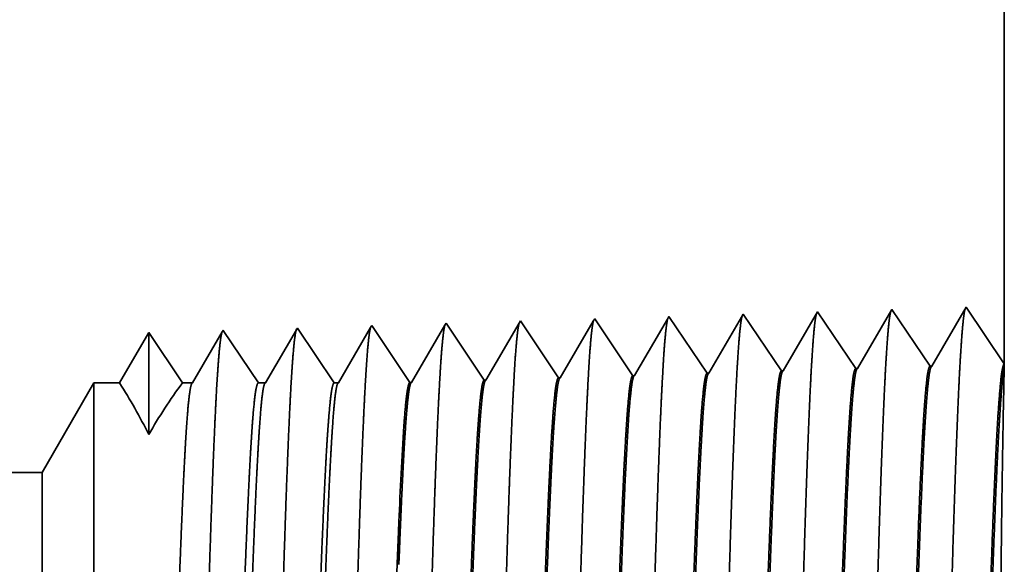
# Model space of a CAD drawing. Extents: x 0 to 10.8, y 0 to 8.2.
# Drawn here: x 5.6 to 5.7, y 1.5 to 1.5 of the extents above; entities that cross this region are included whole.
import ezdxf

# ---------------------------------------------------------------- set-up
doc = ezdxf.new("R2010")
doc.units = 0
doc.header["$MEASUREMENT"] = 0
doc.layers.get('0').update_dxf_attribs({"lineweight": 13})

# ---------------------------------------------------------------- blocks, each defined once
blk = doc.blocks.new('BLOCK27')
at = {"color": 7, "lineweight": 5, "ltscale": 0.03937}
for p, q in [((18, 3.25), (18, 1.294153)), ((17.075385, 1.19), (11.312, 1.19))]:
    blk.add_line(p, q, dxfattribs=at)
at = {"color": 7, "lineweight": 5, "ltscale": 0.001646}
for p, q in [((17.820537, 1.344378), (17.787395, 1.287475)), ((17.857165, 1.289656), (17.820537, 1.344378)), ((17.891965, 1.34661), (17.858824, 1.289708)), ((17.928593, 1.291888), (17.891965, 1.34661)), ((17.963394, 1.348843), (17.930252, 1.29194))]:
    blk.add_line(p, q, dxfattribs=at)
at = {"color": 7, "lineweight": 5, "ltscale": 0.001645}
blk.add_line((18, 1.294153), (17.963394, 1.348843), dxfattribs=at)
at = {"color": 7, "lineweight": 5, "ltscale": 6.1e-05}
blk.add_line((17.534822, 1.33545), (17.533593, 1.33334), dxfattribs=at)
at = {"color": 7, "lineweight": 5, "ltscale": 0.000235}
for p, q in [((17.540055, 1.327632), (17.534822, 1.33545)), ((17.611483, 1.329864), (17.60625, 1.337682)), ((17.682912, 1.332096), (17.67768, 1.339914)), ((17.75434, 1.334329), (17.749108, 1.342146)), ((17.397198, 1.323168), (17.391965, 1.330986)), ((17.468627, 1.3254), (17.463393, 1.333218)), ((17.473859, 1.317582), (17.468627, 1.3254)), ((17.545287, 1.319815), (17.540055, 1.327632)), ((17.616717, 1.322047), (17.611483, 1.329864)), ((17.688144, 1.324279), (17.682912, 1.332096)), ((17.759574, 1.326511), (17.75434, 1.334329)), ((17.764806, 1.318693), (17.759574, 1.326511)), ((17.402431, 1.31535), (17.397198, 1.323168)), ((17.479093, 1.309765), (17.473859, 1.317582)), ((17.550521, 1.311997), (17.545287, 1.319815)), ((17.621949, 1.314229), (17.616717, 1.322047)), ((17.693378, 1.316461), (17.688144, 1.324279)), ((17.698611, 1.308644), (17.693378, 1.316461)), ((17.77004, 1.310876), (17.764806, 1.318693)), ((17.407664, 1.307533), (17.402431, 1.31535)), ((17.412898, 1.299715), (17.407664, 1.307533)), ((17.484325, 1.301947), (17.479093, 1.309765)), ((17.555753, 1.304179), (17.550521, 1.311997)), ((17.627183, 1.306412), (17.621949, 1.314229)), ((17.632415, 1.298594), (17.627183, 1.306412)), ((17.703844, 1.300826), (17.698611, 1.308644)), ((17.775272, 1.303058), (17.77004, 1.310876)), ((17.41813, 1.291898), (17.412898, 1.299715)), ((17.489559, 1.29413), (17.484325, 1.301947)), ((17.560987, 1.296362), (17.555753, 1.304179)), ((17.637649, 1.290776), (17.632415, 1.298594)), ((17.709077, 1.293008), (17.703844, 1.300826)), ((17.780506, 1.295241), (17.775272, 1.303058)), ((17.423364, 1.28408), (17.41813, 1.291898)), ((17.494792, 1.286312), (17.489559, 1.29413)), ((17.56622, 1.288544), (17.560987, 1.296362)), ((17.571453, 1.280727), (17.56622, 1.288544)), ((17.642881, 1.282959), (17.637649, 1.290776)), ((17.714309, 1.285191), (17.709077, 1.293008)), ((17.785738, 1.287424), (17.780506, 1.295241)), ((17.428596, 1.276263), (17.423364, 1.28408)), ((17.500024, 1.278495), (17.494792, 1.286312))]:
    blk.add_line(p, q, dxfattribs=at)
at = {"color": 7, "lineweight": 5, "ltscale": 0.000225}
for p, q in [((17.604886, 1.335338), (17.600346, 1.327544)), ((17.595806, 1.31975), (17.591267, 1.311956)), ((17.591267, 1.311956), (17.586728, 1.304161)), ((17.582187, 1.296367), (17.577648, 1.288573))]:
    blk.add_line(p, q, dxfattribs=at)
at = {"color": 7, "lineweight": 5, "ltscale": 6.8e-05}
blk.add_line((17.60625, 1.337682), (17.604886, 1.335338), dxfattribs=at)
at = {"color": 7, "lineweight": 5, "ltscale": 0.000224}
for p, q in [((17.676144, 1.337278), (17.671629, 1.329526)), ((17.671629, 1.329526), (17.667114, 1.321773)), ((17.667114, 1.321773), (17.662599, 1.314021)), ((17.658082, 1.306268), (17.653567, 1.298516)), ((17.662599, 1.314021), (17.658082, 1.306268)), ((17.653567, 1.298516), (17.649052, 1.290763)), ((17.649052, 1.290763), (17.644537, 1.283011))]:
    blk.add_line(p, q, dxfattribs=at)
at = {"color": 7, "lineweight": 5, "ltscale": 7.6e-05}
blk.add_line((17.67768, 1.339914), (17.676144, 1.337278), dxfattribs=at)
at = {"color": 7, "lineweight": 5, "ltscale": 0.000223}
for p, q in [((17.747355, 1.339136), (17.742871, 1.331437)), ((17.742871, 1.331437), (17.738386, 1.323738)), ((17.733902, 1.316039), (17.729418, 1.30834)), ((17.738386, 1.323738), (17.733902, 1.316039)), ((17.729418, 1.30834), (17.724934, 1.300641)), ((17.724934, 1.300641), (17.72045, 1.292942)), ((17.72045, 1.292942), (17.715966, 1.285243))]:
    blk.add_line(p, q, dxfattribs=at)
at = {"color": 7, "lineweight": 5, "ltscale": 8.7e-05}
blk.add_line((17.749108, 1.342146), (17.747355, 1.339136), dxfattribs=at)
at = {"color": 7, "lineweight": 5, "ltscale": 0.000203}
for p, q in [((17.24823, 1.325015), (17.244146, 1.318003)), ((17.244146, 1.318003), (17.240062, 1.310992)), ((17.240062, 1.310992), (17.235978, 1.303981)), ((17.231895, 1.296969), (17.227811, 1.289958)), ((17.235978, 1.303981), (17.231895, 1.296969)), ((17.227811, 1.289958), (17.223727, 1.282946)), ((17.223727, 1.282946), (17.219643, 1.275935))]:
    blk.add_line(p, q, dxfattribs=at)
at = {"color": 7, "lineweight": 5, "ltscale": 4.4e-05}
blk.add_line((17.249107, 1.326521), (17.24823, 1.325015), dxfattribs=at)
at = {"color": 7, "lineweight": 5, "ltscale": 0.000254}
for p, q in [((17.254752, 1.31809), (17.249107, 1.326521)), ((17.260395, 1.309659), (17.254752, 1.31809)), ((17.26604, 1.301228), (17.260395, 1.309659)), ((17.271683, 1.292797), (17.26604, 1.301228)), ((17.277326, 1.284366), (17.271683, 1.292797)), ((17.282971, 1.275935), (17.277326, 1.284366))]:
    blk.add_line(p, q, dxfattribs=at)
at = {"color": 7, "lineweight": 5, "ltscale": 0.000212}
for p, q in [((17.319591, 1.327131), (17.315331, 1.319817)), ((17.315331, 1.319817), (17.311071, 1.312503)), ((17.311071, 1.312503), (17.306812, 1.30519)), ((17.302551, 1.297876), (17.298292, 1.290562)), ((17.306812, 1.30519), (17.302551, 1.297876)), ((17.298292, 1.290562), (17.294032, 1.283249)), ((17.294032, 1.283249), (17.289772, 1.275935))]:
    blk.add_line(p, q, dxfattribs=at)
at = {"color": 7, "lineweight": 5, "ltscale": 4.7e-05}
blk.add_line((17.320536, 1.328753), (17.319591, 1.327131), dxfattribs=at)
at = {"color": 7, "lineweight": 5, "ltscale": 0.000265}
for p, q in [((17.326429, 1.31995), (17.320536, 1.328753)), ((17.332322, 1.311147), (17.326429, 1.31995)), ((17.338215, 1.302344), (17.332322, 1.311147)), ((17.344107, 1.293541), (17.338215, 1.302344)), ((17.35, 1.284738), (17.344107, 1.293541)), ((17.355893, 1.275935), (17.35, 1.284738))]:
    blk.add_line(p, q, dxfattribs=at)
at = {"color": 7, "lineweight": 5, "ltscale": 0.00022}
for p, q in [((17.390941, 1.329228), (17.386507, 1.321614)), ((17.386507, 1.321614), (17.382072, 1.314001)), ((17.377638, 1.306388), (17.373203, 1.298775)), ((17.382072, 1.314001), (17.377638, 1.306388)), ((17.373203, 1.298775), (17.36877, 1.291161)), ((17.36877, 1.291161), (17.364335, 1.283548)), ((17.364335, 1.283548), (17.3599, 1.275935))]:
    blk.add_line(p, q, dxfattribs=at)
at = {"color": 7, "lineweight": 5, "ltscale": 5.1e-05}
blk.add_line((17.391965, 1.330986), (17.390941, 1.329228), dxfattribs=at)
at = {"color": 7, "lineweight": 5, "ltscale": 0.000227}
for p, q in [((17.462276, 1.3313), (17.457701, 1.323445)), ((17.453127, 1.31559), (17.448551, 1.307735)), ((17.457701, 1.323445), (17.453127, 1.31559)), ((17.448551, 1.307735), (17.443976, 1.29988)), ((17.443976, 1.29988), (17.439401, 1.292025)), ((17.439401, 1.292025), (17.434826, 1.284169)), ((17.434826, 1.284169), (17.430251, 1.276315))]:
    blk.add_line(p, q, dxfattribs=at)
at = {"color": 7, "lineweight": 5, "ltscale": 5.5e-05}
blk.add_line((17.463393, 1.333218), (17.462276, 1.3313), dxfattribs=at)
at = {"color": 7, "lineweight": 5, "ltscale": 0.000226}
for p, q in [((17.529034, 1.325513), (17.524475, 1.317685)), ((17.533593, 1.33334), (17.529034, 1.325513)), ((17.600346, 1.327544), (17.595806, 1.31975)), ((17.524475, 1.317685), (17.519916, 1.309857)), ((17.519916, 1.309857), (17.515357, 1.30203)), ((17.515357, 1.30203), (17.510798, 1.294202)), ((17.586728, 1.304161), (17.582187, 1.296367)), ((17.510798, 1.294202), (17.506238, 1.286374)), ((17.577648, 1.288573), (17.573108, 1.280779)), ((17.506238, 1.286374), (17.50168, 1.278547))]:
    blk.add_line(p, q, dxfattribs=at)
at = {"color": 7, "lineweight": 5, "ltscale": 0.000233}
for p, q in [((17.172985, 1.31623), (17.168292, 1.308171)), ((17.177679, 1.324289), (17.172985, 1.31623)), ((17.168292, 1.308171), (17.163598, 1.300112)), ((17.163598, 1.300112), (17.158905, 1.292053)), ((17.158905, 1.292053), (17.154211, 1.283994)), ((17.154211, 1.283994), (17.149518, 1.275935))]:
    blk.add_line(p, q, dxfattribs=at)
at = {"color": 7, "lineweight": 5, "ltscale": 0.000242}
for p, q in [((17.183074, 1.31623), (17.177679, 1.324289)), ((17.188468, 1.308171), (17.183074, 1.31623)), ((17.193863, 1.300112), (17.188468, 1.308171)), ((17.199258, 1.292053), (17.193863, 1.300112)), ((17.204654, 1.283994), (17.199258, 1.292053)), ((17.210048, 1.275935), (17.204654, 1.283994))]:
    blk.add_line(p, q, dxfattribs=at)
at = {"color": 7, "lineweight": 5, "ltscale": 4.1e-05}
for p, q in [((17.787395, 1.287475), (17.785738, 1.287424)), ((17.50168, 1.278547), (17.500024, 1.278495)), ((17.573108, 1.280779), (17.571453, 1.280727)), ((17.644537, 1.283011), (17.642881, 1.282959)), ((17.715966, 1.285243), (17.714309, 1.285191)), ((17.430251, 1.276315), (17.428596, 1.276263))]:
    blk.add_line(p, q, dxfattribs=at)
at = {"color": 7, "lineweight": 5, "ltscale": 4.2e-05}
for p, q in [((17.858824, 1.289708), (17.857165, 1.289656)), ((17.930252, 1.29194), (17.928593, 1.291888))]:
    blk.add_line(p, q, dxfattribs=at)
at = {"color": 7, "lineweight": 5, "ltscale": 0.002481}
blk.add_line((17.125, 1.275935), (17.075385, 1.19), dxfattribs=at)
at = {"color": 7, "lineweight": 5, "ltscale": 0.000613}
blk.add_line((17.149518, 1.275935), (17.125, 1.275935), dxfattribs=at)
at = {"color": 7, "lineweight": 5, "ltscale": 0.00024}
blk.add_line((17.219643, 1.275935), (17.210048, 1.275935), dxfattribs=at)
at = {"color": 7, "lineweight": 5, "ltscale": 0.00017}
blk.add_line((17.289772, 1.275935), (17.282971, 1.275935), dxfattribs=at)
at = {"color": 7, "lineweight": 5, "ltscale": 0.0001}
blk.add_line((17.3599, 1.275935), (17.355893, 1.275935), dxfattribs=at)

msp = doc.modelspace()

# ---------------------------------------------------------------- linework, layer by layer
at = {"color": 7, "lineweight": 35, "ltscale": 0.006085}
msp.add_line((5.70017, 1.72514), (5.70017, 1.48176), dxfattribs=at)
at = {"color": 7, "lineweight": 35, "ltscale": 9e-06}
msp.add_line((5.66006, 1.48745), (5.65987, 1.48712), dxfattribs=at)
at = {"color": 7, "lineweight": 35, "ltscale": 0.000205}
for p, q in [((5.66462, 1.48064), (5.66006, 1.48745)), ((5.67351, 1.48092), (5.66895, 1.48773)), ((5.67784, 1.48801), (5.67372, 1.48093)), ((5.6824, 1.4812), (5.67784, 1.48801)), ((5.68673, 1.48828), (5.6826, 1.4812)), ((5.69129, 1.48148), (5.68673, 1.48828)), ((5.69562, 1.48856), (5.69149, 1.48148)), ((5.70017, 1.48176), (5.69562, 1.48856)), ((5.62907, 1.47953), (5.62451, 1.48634)), ((5.63796, 1.47981), (5.6334, 1.48662)), ((5.64684, 1.48009), (5.64229, 1.4869)), ((5.65573, 1.48036), (5.65118, 1.48717))]:
    msp.add_line(p, q, dxfattribs=at)
at = {"color": 7, "lineweight": 35, "ltscale": 1.1e-05}
msp.add_line((5.66895, 1.48773), (5.66873, 1.48735), dxfattribs=at)
at = {"color": 7, "lineweight": 35, "ltscale": 6e-06}
for p, q in [((5.62451, 1.48634), (5.62438, 1.48612)), ((5.61562, 1.48606), (5.6155, 1.48586))]:
    msp.add_line(p, q, dxfattribs=at)
at = {"color": 7, "lineweight": 35, "ltscale": 0.000198}
for p, q in [((5.63326, 1.48638), (5.62927, 1.47954)), ((5.62002, 1.47949), (5.61562, 1.48606))]:
    msp.add_line(p, q, dxfattribs=at)
at = {"color": 7, "lineweight": 35, "ltscale": 7e-06}
msp.add_line((5.6334, 1.48662), (5.63326, 1.48638), dxfattribs=at)
at = {"color": 7, "lineweight": 35, "ltscale": 0.000197}
msp.add_line((5.64213, 1.48663), (5.63816, 1.47981), dxfattribs=at)
at = {"color": 7, "lineweight": 35, "ltscale": 8e-06}
for p, q in [((5.64229, 1.4869), (5.64213, 1.48663)), ((5.65118, 1.48717), (5.651, 1.48688))]:
    msp.add_line(p, q, dxfattribs=at)
at = {"color": 7, "lineweight": 35, "ltscale": 0.000196}
msp.add_line((5.651, 1.48688), (5.64705, 1.48009), dxfattribs=at)
at = {"color": 7, "lineweight": 35, "ltscale": 0.000195}
msp.add_line((5.65987, 1.48712), (5.65594, 1.48037), dxfattribs=at)
at = {"color": 7, "lineweight": 35, "ltscale": 0.000194}
msp.add_line((5.66873, 1.48735), (5.66483, 1.48065), dxfattribs=at)
at = {"color": 7, "lineweight": 35, "ltscale": 0.000174}
msp.add_line((5.59784, 1.48551), (5.59434, 1.47949), dxfattribs=at)
at = {"color": 7, "lineweight": 35, "ltscale": 0.000305}
msp.add_line((5.59784, 1.48551), (5.59784, 1.47332), dxfattribs=at)
at = {"color": 7, "lineweight": 35, "ltscale": 0.000181}
msp.add_line((5.60187, 1.47949), (5.59784, 1.48551), dxfattribs=at)
msp.add_line((5.60187, 1.47949), (5.59784, 1.48551), dxfattribs=at)
at = {"color": 7, "lineweight": 35, "ltscale": 0.000177}
msp.add_line((5.60662, 1.4856), (5.60307, 1.47949), dxfattribs=at)
at = {"color": 7, "lineweight": 35, "ltscale": 5e-06}
for p, q in [((5.60673, 1.48578), (5.60662, 1.4856)), ((5.65573, 1.48036), (5.65594, 1.48037)), ((5.66462, 1.48064), (5.66483, 1.48065)), ((5.67351, 1.48092), (5.67372, 1.48093)), ((5.6824, 1.4812), (5.6826, 1.4812)), ((5.69129, 1.48148), (5.69149, 1.48148)), ((5.62907, 1.47953), (5.62927, 1.47954)), ((5.63796, 1.47981), (5.63816, 1.47982)), ((5.64684, 1.48009), (5.64705, 1.48009))]:
    msp.add_line(p, q, dxfattribs=at)
at = {"color": 7, "lineweight": 35, "ltscale": 0.000189}
msp.add_line((5.61095, 1.47949), (5.60673, 1.48578), dxfattribs=at)
at = {"color": 7, "lineweight": 35, "ltscale": 0.000184}
msp.add_line((5.6155, 1.48586), (5.61179, 1.47949), dxfattribs=at)
at = {"color": 7, "lineweight": 35, "ltscale": 0.000192}
msp.add_line((5.62438, 1.48612), (5.62052, 1.47949), dxfattribs=at)
at = {"color": 7, "lineweight": 35, "ltscale": 1.3e-05}
msp.add_line((5.70017, 1.48175), (5.70016, 1.48122), dxfattribs=at)
at = {"color": 7, "lineweight": 35, "ltscale": 0.000107}
msp.add_line((5.70016, 1.48122), (5.70007, 1.47694), dxfattribs=at)
at = {"color": 7, "lineweight": 35, "ltscale": 0.000309}
msp.add_line((5.58511, 1.4688), (5.59129, 1.47949), dxfattribs=at)
at = {"color": 7, "lineweight": 35, "ltscale": 0.001546}
msp.add_line((5.59129, 1.47949), (5.59129, 1.41764), dxfattribs=at)
at = {"color": 7, "lineweight": 35, "ltscale": 7.6e-05}
msp.add_line((5.59434, 1.47949), (5.59129, 1.47949), dxfattribs=at)
at = {"color": 7, "lineweight": 35, "ltscale": 3e-05}
msp.add_line((5.60307, 1.47949), (5.60187, 1.47949), dxfattribs=at)
at = {"color": 7, "lineweight": 35, "ltscale": 2.1e-05}
msp.add_line((5.61179, 1.47949), (5.61095, 1.47949), dxfattribs=at)
at = {"color": 7, "lineweight": 35, "ltscale": 1.2e-05}
msp.add_line((5.62052, 1.47949), (5.62002, 1.47949), dxfattribs=at)
at = {"color": 7, "lineweight": 35, "ltscale": 0.01793}
msp.add_line((5.58511, 1.4688), (4.86792, 1.4688), dxfattribs=at)
at = {"color": 7, "lineweight": 35, "ltscale": 0.001151}
msp.add_line((5.58511, 1.4688), (5.58511, 1.42277), dxfattribs=at)
at = {"color": 7, "lineweight": 35}
msp.add_line((5.62776, 1.4629), (5.62776, 1.46292), dxfattribs=at).dxf.unprotected_set("ltscale", 0)
at = {"color": 7, "lineweight": 35, "ltscale": 1e-06}
for p, q in [((5.62776, 1.46287), (5.62776, 1.4629)), ((5.62776, 1.4578), (5.62776, 1.45784))]:
    msp.add_line(p, q, dxfattribs=at)
at = {"color": 7, "lineweight": 35, "ltscale": 0.000127}
msp.add_line((5.62776, 1.4578), (5.62776, 1.46287), dxfattribs=at)
at = {"color": 7, "lineweight": 35, "ltscale": 0.03937}
for points in [[(5.65594, 1.48037, 0.242833), (5.65586, 1.4803)], [(5.66483, 1.48065, 0.242834), (5.66475, 1.48058)], [(5.67372, 1.48093, 0.243645), (5.67364, 1.48086)], [(5.6826, 1.4812, 0.243502), (5.68253, 1.48114)], [(5.69149, 1.48148, 0.243361), (5.69142, 1.48141)], [(5.59784, 1.47332, 0.028778), (5.59434, 1.47949)], [(5.60187, 1.47949, 0.030676), (5.59785, 1.47332)], [(5.60307, 1.47949, 0.251269), (5.60299, 1.47942)], [(5.61179, 1.47949, 0.251269), (5.61172, 1.47942)], [(5.62052, 1.47949, 0.251271), (5.62044, 1.47942)], [(5.62927, 1.47954, 0.242824), (5.62919, 1.47947)], [(5.63816, 1.47982, 0.242827), (5.63808, 1.47974)], [(5.64705, 1.48009, 0.242829), (5.64697, 1.48002)], [(5.62836, 1.47438, 0.006441), (5.62777, 1.46292)]]:
    msp.add_lwpolyline(points, format="xyb", dxfattribs=at)
for points, knots in [([(5.66882, 1.4875), (5.66871, 1.48713), (5.6686, 1.48642), (5.6685, 1.48538), (5.66839, 1.48391), (5.66828, 1.48218), (5.66827, 1.48198), (5.66826, 1.48178), (5.66824, 1.48158)], [0, 0, 0, 0, 0, 0, 3.609603, 3.609603, 3.609603, 4.05714, 4.05714, 4.05714, 4.05714, 4.05714, 4.05714]), ([(5.67771, 1.48777), (5.6776, 1.48741), (5.67749, 1.48669), (5.67739, 1.48564), (5.67728, 1.48417), (5.67717, 1.48242), (5.67716, 1.48223), (5.67715, 1.48203), (5.67713, 1.48183)], [0, 0, 0, 0, 0, 0, 3.635305, 3.635305, 3.635305, 4.08602, 4.08602, 4.08602, 4.08602, 4.08602, 4.08602]), ([(5.6866, 1.48805), (5.68649, 1.48769), (5.68638, 1.48697), (5.68628, 1.48591), (5.68617, 1.48443), (5.68606, 1.48267), (5.68605, 1.48247), (5.68603, 1.48227), (5.68602, 1.48207)], [0, 0, 0, 0, 0, 0, 3.661006, 3.661006, 3.661006, 4.114899, 4.114899, 4.114899, 4.114899, 4.114899, 4.114899]), ([(5.69548, 1.48833), (5.69538, 1.48797), (5.69527, 1.48724), (5.69517, 1.48618), (5.69506, 1.48469), (5.69495, 1.48292), (5.69493, 1.48272), (5.69492, 1.48252), (5.69491, 1.48231)], [0, 0, 0, 0, 0, 0, 3.686712, 3.686712, 3.686712, 4.143783, 4.143783, 4.143783, 4.143783, 4.143783, 4.143783]), ([(5.63326, 1.48638), (5.63315, 1.48602), (5.63305, 1.48532), (5.63295, 1.4843), (5.63283, 1.48287), (5.63273, 1.48119), (5.63271, 1.481), (5.6327, 1.4808), (5.63269, 1.48061)], [0, 0, 0, 0, 0, 0, 3.506833, 3.506833, 3.506833, 3.941661, 3.941661, 3.941661, 3.941661, 3.941661, 3.941661]), ([(5.64215, 1.48666), (5.64204, 1.4863), (5.64194, 1.48559), (5.64183, 1.48457), (5.64172, 1.48313), (5.64161, 1.48143), (5.6416, 1.48124), (5.64159, 1.48105), (5.64158, 1.48085)], [0, 0, 0, 0, 0, 0, 3.532525, 3.532525, 3.532525, 3.970531, 3.970531, 3.970531, 3.970531, 3.970531, 3.970531]), ([(5.65104, 1.48694), (5.65093, 1.48657), (5.65083, 1.48587), (5.65072, 1.48484), (5.65061, 1.48339), (5.6505, 1.48168), (5.65049, 1.48149), (5.65048, 1.48129), (5.65047, 1.4811)], [0, 0, 0, 0, 0, 0, 3.558213, 3.558213, 3.558213, 3.999395, 3.999395, 3.999395, 3.999395, 3.999395, 3.999395]), ([(5.65993, 1.48722), (5.65982, 1.48685), (5.65972, 1.48614), (5.65961, 1.48511), (5.6595, 1.48365), (5.65939, 1.48193), (5.65938, 1.48174), (5.65937, 1.48154), (5.65936, 1.48134)], [0, 0, 0, 0, 0, 0, 3.583913, 3.583913, 3.583913, 4.028274, 4.028274, 4.028274, 4.028274, 4.028274, 4.028274]), ([(5.60659, 1.48554), (5.60649, 1.48518), (5.60638, 1.48449), (5.60628, 1.4835), (5.60617, 1.4821), (5.60606, 1.48044), (5.60605, 1.48026), (5.60604, 1.48007), (5.60602, 1.47988)], [0, 0, 0, 0, 0, 0, 3.43204, 3.43204, 3.43204, 3.85763, 3.85763, 3.85763, 3.85763, 3.85763, 3.85763]), ([(5.61552, 1.48595), (5.61542, 1.48571), (5.61532, 1.48517), (5.61523, 1.48434), (5.6151, 1.48297), (5.61499, 1.48129), (5.61496, 1.48091), (5.61494, 1.48052), (5.61491, 1.48012)], [0, 0, 0, 0, 0, 0, 3.27332, 3.27332, 3.27332, 4.165733, 4.165733, 4.165733, 4.165733, 4.165733, 4.165733]), ([(5.62441, 1.48622), (5.62431, 1.48599), (5.62421, 1.48544), (5.62411, 1.48461), (5.62399, 1.48324), (5.62388, 1.48154), (5.62385, 1.48116), (5.62383, 1.48077), (5.6238, 1.48036)], [0, 0, 0, 0, 0, 0, 3.297377, 3.297377, 3.297377, 4.196324, 4.196324, 4.196324, 4.196324, 4.196324, 4.196324]), ([(5.66824, 1.48158), (5.66791, 1.47595), (5.66762, 1.46792), (5.66735, 1.45932), (5.66685, 1.44222), (5.66637, 1.42484), (5.66614, 1.41685), (5.66576, 1.40507), (5.66533, 1.39568), (5.66518, 1.39289), (5.66498, 1.39011), (5.66477, 1.38858), (5.66472, 1.38831), (5.66468, 1.38811), (5.66463, 1.38797)], [0, 0, 0, 0, 0, 0, 12.564511, 12.564511, 12.564511, 24.108642, 24.108642, 24.108642, 29.849091, 29.849091, 29.849091, 31.377566, 31.377566, 31.377566, 31.377566, 31.377566, 31.377566]), ([(5.67713, 1.48183), (5.6768, 1.47617), (5.67651, 1.46813), (5.67624, 1.45951), (5.67575, 1.44233), (5.67526, 1.42488), (5.67503, 1.41684), (5.67465, 1.40498), (5.67422, 1.39552), (5.67407, 1.39271), (5.67387, 1.38989), (5.67366, 1.38832), (5.67361, 1.38804), (5.67357, 1.38784), (5.67352, 1.38769)], [0, 0, 0, 0, 0, 0, 12.604121, 12.604121, 12.604121, 24.219876, 24.219876, 24.219876, 29.991076, 29.991076, 29.991076, 31.563443, 31.563443, 31.563443, 31.563443, 31.563443, 31.563443]), ([(5.68602, 1.48207), (5.68569, 1.4764), (5.6854, 1.46835), (5.68513, 1.4597), (5.68464, 1.44245), (5.68415, 1.42491), (5.68392, 1.41682), (5.68354, 1.40489), (5.68312, 1.39536), (5.68297, 1.39252), (5.68276, 1.38966), (5.68255, 1.38806), (5.6825, 1.38778), (5.68246, 1.38756), (5.68241, 1.38741)], [0, 0, 0, 0, 0, 0, 12.643677, 12.643677, 12.643677, 24.330992, 24.330992, 24.330992, 30.132928, 30.132928, 30.132928, 31.74924, 31.74924, 31.74924, 31.74924, 31.74924, 31.74924]), ([(5.69491, 1.48231), (5.69458, 1.47663), (5.69429, 1.46856), (5.69402, 1.45989), (5.69353, 1.44257), (5.69304, 1.42495), (5.69281, 1.41681), (5.69244, 1.40481), (5.69201, 1.3952), (5.69186, 1.39234), (5.69166, 1.38943), (5.69144, 1.3878), (5.69139, 1.38751), (5.69134, 1.38728), (5.6913, 1.38714)], [0, 0, 0, 0, 0, 0, 12.683215, 12.683215, 12.683215, 24.442105, 24.442105, 24.442105, 30.274713, 30.274713, 30.274713, 31.937202, 31.937202, 31.937202, 31.937202, 31.937202, 31.937202]), ([(5.63269, 1.48061), (5.63245, 1.47655), (5.63222, 1.47123), (5.63201, 1.46536), (5.63154, 1.45067), (5.6311, 1.43499), (5.63085, 1.42611), (5.63044, 1.41252), (5.62998, 1.40091), (5.62982, 1.39721), (5.62957, 1.39291), (5.62931, 1.3903), (5.62923, 1.38973), (5.62916, 1.38932), (5.62908, 1.38909)], [0, 0, 0, 0, 0, 0, 9.028829, 9.028829, 9.028829, 21.584038, 21.584038, 21.584038, 28.145563, 28.145563, 28.145563, 30.649212, 30.649212, 30.649212, 30.649212, 30.649212, 30.649212]), ([(5.64158, 1.48085), (5.64134, 1.47679), (5.64111, 1.47146), (5.6409, 1.46558), (5.64043, 1.45083), (5.63999, 1.43509), (5.63974, 1.42615), (5.63933, 1.41248), (5.63888, 1.40078), (5.63871, 1.39706), (5.63846, 1.3927), (5.6382, 1.39005), (5.63812, 1.38946), (5.63805, 1.38904), (5.63797, 1.38881)], [0, 0, 0, 0, 0, 0, 9.049878, 9.049878, 9.049878, 21.680722, 21.680722, 21.680722, 28.28148, 28.28148, 28.28148, 30.834719, 30.834719, 30.834719, 30.834719, 30.834719, 30.834719]), ([(5.65047, 1.4811), (5.65023, 1.47702), (5.65, 1.47169), (5.6498, 1.4658), (5.64932, 1.451), (5.64888, 1.43519), (5.64863, 1.4262), (5.64823, 1.41244), (5.64777, 1.40066), (5.6476, 1.3969), (5.64736, 1.39249), (5.64709, 1.3898), (5.64701, 1.38919), (5.64693, 1.38877), (5.64686, 1.38853)], [0, 0, 0, 0, 0, 0, 9.070868, 9.070868, 9.070868, 21.777234, 21.777234, 21.777234, 28.417191, 28.417191, 28.417191, 31.02016, 31.02016, 31.02016, 31.02016, 31.02016, 31.02016]), ([(5.65936, 1.48134), (5.65911, 1.47726), (5.65889, 1.47192), (5.65869, 1.46602), (5.65821, 1.45117), (5.65777, 1.43529), (5.65752, 1.42624), (5.65712, 1.4124), (5.65666, 1.40054), (5.65649, 1.39675), (5.65625, 1.39228), (5.65598, 1.38954), (5.6559, 1.38893), (5.65582, 1.38849), (5.65574, 1.38825)], [0, 0, 0, 0, 0, 0, 9.09187, 9.09187, 9.09187, 21.873756, 21.873756, 21.873756, 28.552864, 28.552864, 28.552864, 31.205657, 31.205657, 31.205657, 31.205657, 31.205657, 31.205657]), ([(5.60602, 1.47988), (5.60578, 1.47585), (5.60555, 1.47055), (5.60534, 1.46469), (5.60487, 1.45017), (5.60442, 1.4347), (5.60417, 1.42598), (5.60377, 1.41264), (5.60331, 1.40128), (5.60314, 1.39766), (5.6029, 1.39353), (5.60263, 1.39105), (5.60256, 1.39052), (5.60249, 1.39014), (5.60242, 1.38992)], [0, 0, 0, 0, 0, 0, 8.965381, 8.965381, 8.965381, 21.293423, 21.293423, 21.293423, 27.737047, 27.737047, 27.737047, 30.092638, 30.092638, 30.092638, 30.092638, 30.092638, 30.092638]), ([(5.61491, 1.48012), (5.61467, 1.47608), (5.61444, 1.47078), (5.61423, 1.46491), (5.61376, 1.45034), (5.61332, 1.4348), (5.61306, 1.42602), (5.61266, 1.4126), (5.6122, 1.40115), (5.61203, 1.39751), (5.61179, 1.39333), (5.61152, 1.3908), (5.61145, 1.39026), (5.61138, 1.38987), (5.61131, 1.38964)], [0, 0, 0, 0, 0, 0, 8.986559, 8.986559, 8.986559, 21.390401, 21.390401, 21.390401, 27.87337, 27.87337, 27.87337, 30.278175, 30.278175, 30.278175, 30.278175, 30.278175, 30.278175]), ([(5.6238, 1.48036), (5.62356, 1.47632), (5.62333, 1.47101), (5.62312, 1.46514), (5.62265, 1.4505), (5.62221, 1.43489), (5.62195, 1.42607), (5.62155, 1.41256), (5.62109, 1.40103), (5.62092, 1.39736), (5.62068, 1.39312), (5.62042, 1.39055), (5.62034, 1.38999), (5.62027, 1.38959), (5.62019, 1.38936)], [0, 0, 0, 0, 0, 0, 9.007735, 9.007735, 9.007735, 21.487289, 21.487289, 21.487289, 28.00955, 28.00955, 28.00955, 30.463709, 30.463709, 30.463709, 30.463709, 30.463709, 30.463709]), ([(5.70017, 1.38683), (5.70016, 1.38767), (5.70012, 1.3896), (5.70007, 1.3925), (5.69992, 1.40159), (5.69977, 1.41386), (5.6997, 1.42186), (5.69965, 1.4382), (5.69974, 1.45414), (5.69982, 1.46178), (5.69994, 1.46949), (5.70004, 1.47507), (5.70005, 1.47574), (5.70006, 1.47636), (5.70007, 1.47694)], [0, 0, 0, 0, 0, 0, 9.230613, 9.230613, 9.230613, 23.690701, 23.690701, 23.690701, 38.017453, 38.017453, 38.017453, 40.057858, 40.057858, 40.057858, 40.057858, 40.057858, 40.057858]), ([(5.67803, 1.39436), (5.67815, 1.39455), (5.67828, 1.39517), (5.6784, 1.39622), (5.67869, 1.39955), (5.67897, 1.40461), (5.67912, 1.408), (5.67941, 1.41511), (5.6797, 1.42308), (5.67983, 1.42707), (5.68016, 1.43702), (5.68048, 1.44709), (5.68068, 1.45302), (5.68099, 1.46179), (5.68132, 1.46925), (5.68144, 1.47176), (5.68156, 1.47398), (5.68169, 1.47585)], [0, 0, 0, 0, 0, 0, 6.021804, 6.021804, 6.021804, 14.106181, 14.106181, 14.106181, 21.704046, 21.704046, 21.704046, 32.718196, 32.718196, 32.718196, 39.060512, 39.060512, 39.060512, 39.060512, 39.060512, 39.060512]), ([(5.67816, 1.39431), (5.67829, 1.3943), (5.67842, 1.39475), (5.67855, 1.39564), (5.6789, 1.39932), (5.67924, 1.40572), (5.67945, 1.41075), (5.67994, 1.4236), (5.6804, 1.43806), (5.68067, 1.44666), (5.68106, 1.45851), (5.68148, 1.46837), (5.68162, 1.47125), (5.68176, 1.47377), (5.6819, 1.47586)], [0, 0, 0, 0, 0, 0, 6.136444, 6.136444, 6.136444, 17.365844, 17.365844, 17.365844, 32.651396, 32.651396, 32.651396, 39.750497, 39.750497, 39.750497, 39.750497, 39.750497, 39.750497]), ([(5.68691, 1.39409), (5.68704, 1.39427), (5.68717, 1.39489), (5.68729, 1.39594), (5.68758, 1.39927), (5.68785, 1.40433), (5.68801, 1.40771), (5.6885, 1.41981), (5.68897, 1.43441), (5.68929, 1.44501), (5.68973, 1.45854), (5.6902, 1.46936), (5.69033, 1.47192), (5.69045, 1.47419), (5.69058, 1.47609)], [0, 0, 0, 0, 0, 0, 6.019986, 6.019986, 6.019986, 14.097142, 14.097142, 14.097142, 32.689184, 32.689184, 32.689184, 39.132966, 39.132966, 39.132966, 39.132966, 39.132966, 39.132966]), ([(5.68705, 1.39403), (5.68718, 1.39403), (5.68731, 1.39447), (5.68743, 1.39536), (5.68779, 1.39904), (5.68812, 1.40543), (5.68834, 1.41047), (5.68882, 1.42333), (5.68928, 1.43784), (5.68955, 1.44647), (5.68995, 1.45844), (5.69036, 1.46844), (5.6905, 1.47139), (5.69064, 1.47397), (5.69079, 1.4761)], [0, 0, 0, 0, 0, 0, 6.13479, 6.13479, 6.13479, 17.35329, 17.35329, 17.35329, 32.676367, 32.676367, 32.676367, 39.901126, 39.901126, 39.901126, 39.901126, 39.901126, 39.901126]), ([(5.6958, 1.39381), (5.69593, 1.394), (5.69605, 1.39462), (5.69618, 1.39566), (5.69646, 1.39899), (5.69674, 1.40404), (5.69689, 1.40742), (5.69718, 1.41454), (5.69746, 1.42253), (5.69759, 1.42654), (5.69787, 1.43513), (5.69815, 1.44381), (5.6983, 1.44839), (5.69861, 1.45766), (5.69893, 1.46604), (5.69911, 1.47009), (5.69928, 1.47359), (5.69947, 1.47634)], [0, 0, 0, 0, 0, 0, 6.018289, 6.018289, 6.018289, 14.088494, 14.088494, 14.088494, 21.700486, 21.700486, 21.700486, 30.086355, 30.086355, 30.086355, 39.356298, 39.356298, 39.356298, 39.356298, 39.356298, 39.356298]), ([(5.69594, 1.39375), (5.69607, 1.39375), (5.69619, 1.39419), (5.69632, 1.39508), (5.69667, 1.39876), (5.69701, 1.40515), (5.69722, 1.41018), (5.6977, 1.42307), (5.69816, 1.43761), (5.69843, 1.44628), (5.69883, 1.45838), (5.69925, 1.46851), (5.69939, 1.47153), (5.69953, 1.47417), (5.69968, 1.47634)], [0, 0, 0, 0, 0, 0, 6.133267, 6.133267, 6.133267, 17.341225, 17.341225, 17.341225, 32.7015, 32.7015, 32.7015, 40.05123, 40.05123, 40.05123, 40.05123, 40.05123, 40.05123]), ([(5.63358, 1.39576), (5.63371, 1.39595), (5.63384, 1.39657), (5.63397, 1.39762), (5.6342, 1.40024), (5.63442, 1.40392), (5.63452, 1.40575), (5.63474, 1.41042), (5.63497, 1.41584), (5.63508, 1.41896), (5.63527, 1.4241), (5.63545, 1.42936), (5.63553, 1.43149), (5.63567, 1.43573), (5.63581, 1.44), (5.63588, 1.44215), (5.63603, 1.44635), (5.63617, 1.45046), (5.63625, 1.45268), (5.63648, 1.45905), (5.63673, 1.46514), (5.6369, 1.46896), (5.63707, 1.47212), (5.63725, 1.47463)], [0, 0, 0, 0, 0, 0, 6.032901, 6.032901, 6.032901, 11.091768, 11.091768, 11.091768, 17.250225, 17.250225, 17.250225, 21.205514, 21.205514, 21.205514, 25.233195, 25.233195, 25.233195, 29.143904, 29.143904, 29.143904, 37.788379, 37.788379, 37.788379, 37.788379, 37.788379, 37.788379]), ([(5.63372, 1.3957), (5.63385, 1.39569), (5.63398, 1.39614), (5.63411, 1.39703), (5.63434, 1.39939), (5.63457, 1.40287), (5.63466, 1.40457), (5.63488, 1.40886), (5.6351, 1.41394), (5.63521, 1.41683), (5.6354, 1.42188), (5.63558, 1.42704), (5.63564, 1.42882), (5.63579, 1.4332), (5.63594, 1.43763), (5.63601, 1.43982), (5.63616, 1.44425), (5.63631, 1.4486), (5.63638, 1.45047), (5.63659, 1.45641), (5.63681, 1.46216), (5.63696, 1.46571), (5.63715, 1.46966), (5.63734, 1.47285), (5.63738, 1.47348), (5.63742, 1.47408), (5.63745, 1.47464)], [0, 0, 0, 0, 0, 0, 6.146657, 6.146657, 6.146657, 11.167041, 11.167041, 11.167041, 16.990769, 16.990769, 16.990769, 21.195482, 21.195482, 21.195482, 25.30608, 25.30608, 25.30608, 29.52467, 29.52467, 29.52467, 36.962341, 36.962341, 36.962341, 38.903758, 38.903758, 38.903758, 38.903758, 38.903758, 38.903758]), ([(5.64247, 1.39548), (5.6426, 1.39567), (5.64273, 1.39629), (5.64286, 1.39734), (5.64309, 1.39996), (5.64331, 1.40364), (5.6434, 1.40547), (5.64363, 1.41013), (5.64385, 1.41554), (5.64397, 1.41865), (5.64415, 1.42381), (5.64433, 1.42908), (5.64441, 1.43119), (5.64455, 1.43546), (5.64469, 1.43977), (5.64476, 1.44193), (5.64491, 1.44618), (5.64505, 1.45034), (5.64513, 1.45253), (5.64533, 1.45821), (5.64555, 1.46367), (5.64569, 1.46702), (5.64587, 1.47058), (5.64604, 1.47348), (5.64608, 1.47396), (5.64611, 1.47443), (5.64614, 1.47487)], [0, 0, 0, 0, 0, 0, 6.030387, 6.030387, 6.030387, 11.089026, 11.089026, 11.089026, 17.224146, 17.224146, 17.224146, 21.213674, 21.213674, 21.213674, 25.257862, 25.257862, 25.257862, 29.210158, 29.210158, 29.210158, 36.411815, 36.411815, 36.411815, 37.939512, 37.939512, 37.939512, 37.939512, 37.939512, 37.939512]), ([(5.64261, 1.39542), (5.64274, 1.39541), (5.64287, 1.39586), (5.643, 1.39675), (5.64323, 1.39911), (5.64345, 1.40259), (5.64355, 1.40429), (5.64377, 1.40858), (5.64398, 1.41365), (5.64409, 1.41653), (5.64428, 1.42159), (5.64446, 1.42677), (5.64452, 1.42856), (5.64467, 1.43296), (5.64482, 1.43742), (5.64489, 1.43963), (5.64504, 1.4441), (5.64519, 1.44848), (5.64526, 1.45034), (5.64547, 1.45634), (5.64569, 1.46215), (5.64584, 1.46574), (5.64603, 1.46977), (5.64622, 1.47302), (5.64626, 1.47368), (5.6463, 1.4743), (5.64634, 1.47488)], [0, 0, 0, 0, 0, 0, 6.144355, 6.144355, 6.144355, 11.162753, 11.162753, 11.162753, 16.973303, 16.973303, 16.973303, 21.192564, 21.192564, 21.192564, 25.319202, 25.319202, 25.319202, 29.56623, 29.56623, 29.56623, 37.045943, 37.045943, 37.045943, 39.055712, 39.055712, 39.055712, 39.055712, 39.055712, 39.055712]), ([(5.65136, 1.3952), (5.65149, 1.39539), (5.65162, 1.39601), (5.65174, 1.39706), (5.65197, 1.39968), (5.65219, 1.40336), (5.65229, 1.40519), (5.65251, 1.40984), (5.65273, 1.41524), (5.65285, 1.41834), (5.65303, 1.42352), (5.65322, 1.42881), (5.65328, 1.43088), (5.65343, 1.4352), (5.65357, 1.43954), (5.65365, 1.44172), (5.65379, 1.44601), (5.65393, 1.45022), (5.65401, 1.45237), (5.65421, 1.45811), (5.65443, 1.46364), (5.65457, 1.46704), (5.65475, 1.47068), (5.65493, 1.47364), (5.65496, 1.47416), (5.65499, 1.47465), (5.65503, 1.47512)], [0, 0, 0, 0, 0, 0, 6.028056, 6.028056, 6.028056, 11.086657, 11.086657, 11.086657, 17.200385, 17.200385, 17.200385, 21.228851, 21.228851, 21.228851, 25.289658, 25.289658, 25.289658, 29.284367, 29.284367, 29.284367, 36.527369, 36.527369, 36.527369, 38.132949, 38.132949, 38.132949, 38.132949, 38.132949, 38.132949]), ([(5.6515, 1.39514), (5.65163, 1.39514), (5.65175, 1.39558), (5.65188, 1.39647), (5.65211, 1.39883), (5.65234, 1.40231), (5.65243, 1.40402), (5.65265, 1.4083), (5.65286, 1.41336), (5.65297, 1.41624), (5.65316, 1.42131), (5.65334, 1.4265), (5.6534, 1.42831), (5.65355, 1.43273), (5.6537, 1.43721), (5.65378, 1.43944), (5.65392, 1.44394), (5.65407, 1.44836), (5.65414, 1.45022), (5.65435, 1.45627), (5.65457, 1.46214), (5.65472, 1.46577), (5.65492, 1.46987), (5.65511, 1.47319), (5.65515, 1.47388), (5.65519, 1.47452), (5.65523, 1.47513)], [0, 0, 0, 0, 0, 0, 6.142172, 6.142172, 6.142172, 11.158569, 11.158569, 11.158569, 16.955622, 16.955622, 16.955622, 21.186944, 21.186944, 21.186944, 25.329649, 25.329649, 25.329649, 29.601495, 29.601495, 29.601495, 37.123948, 37.123948, 37.123948, 39.20216, 39.20216, 39.20216, 39.20216, 39.20216, 39.20216]), ([(5.66025, 1.39492), (5.66038, 1.39511), (5.6605, 1.39573), (5.66063, 1.39678), (5.66092, 1.40012), (5.6612, 1.40518), (5.66135, 1.40857), (5.66165, 1.41567), (5.66193, 1.42363), (5.66207, 1.4276), (5.66235, 1.43603), (5.66263, 1.44454), (5.66277, 1.44898), (5.66308, 1.45781), (5.6634, 1.46575), (5.66356, 1.46952), (5.66374, 1.47278), (5.66391, 1.47536)], [0, 0, 0, 0, 0, 0, 6.025834, 6.025834, 6.025834, 14.125496, 14.125496, 14.125496, 21.709856, 21.709856, 21.709856, 29.955654, 29.955654, 29.955654, 38.767833, 38.767833, 38.767833, 38.767833, 38.767833, 38.767833]), ([(5.66038, 1.39486), (5.66051, 1.39486), (5.66064, 1.3953), (5.66077, 1.39619), (5.66113, 1.39987), (5.66147, 1.40628), (5.66169, 1.41133), (5.66204, 1.42079), (5.66239, 1.43112), (5.66254, 1.43564), (5.66289, 1.44644), (5.66325, 1.45687), (5.66347, 1.46265), (5.66373, 1.46874), (5.664, 1.47347), (5.66404, 1.47414), (5.66408, 1.47477), (5.66412, 1.47537)], [0, 0, 0, 0, 0, 0, 6.140119, 6.140119, 6.140119, 17.392425, 17.392425, 17.392425, 25.707324, 25.707324, 25.707324, 37.496305, 37.496305, 37.496305, 39.538908, 39.538908, 39.538908, 39.538908, 39.538908, 39.538908]), ([(5.66914, 1.39464), (5.66926, 1.39483), (5.66939, 1.39545), (5.66952, 1.3965), (5.66981, 1.39984), (5.67008, 1.40489), (5.67024, 1.40828), (5.67053, 1.41539), (5.67081, 1.42335), (5.67095, 1.42734), (5.67123, 1.43581), (5.67151, 1.44436), (5.67165, 1.44883), (5.67196, 1.45777), (5.67228, 1.46582), (5.67245, 1.46966), (5.67262, 1.47298), (5.6728, 1.4756)], [0, 0, 0, 0, 0, 0, 6.02374, 6.02374, 6.02374, 14.115614, 14.115614, 14.115614, 21.706622, 21.706622, 21.706622, 29.988117, 29.988117, 29.988117, 38.915472, 38.915472, 38.915472, 38.915472, 38.915472, 38.915472]), ([(5.66927, 1.39458), (5.6694, 1.39458), (5.66953, 1.39502), (5.66966, 1.39591), (5.67002, 1.39959), (5.67035, 1.406), (5.67057, 1.41104), (5.67093, 1.42051), (5.67127, 1.43085), (5.67142, 1.43537), (5.67177, 1.44623), (5.67213, 1.45674), (5.67235, 1.46259), (5.67261, 1.46879), (5.67288, 1.47362), (5.67292, 1.47432), (5.67297, 1.47499), (5.67301, 1.47561)], [0, 0, 0, 0, 0, 0, 6.138219, 6.138219, 6.138219, 17.378885, 17.378885, 17.378885, 25.700174, 25.700174, 25.700174, 37.555603, 37.555603, 37.555603, 39.688713, 39.688713, 39.688713, 39.688713, 39.688713, 39.688713]), ([(5.60019, 1.41764), (5.60028, 1.41996), (5.60036, 1.42235), (5.60045, 1.42486), (5.60058, 1.42849), (5.6007, 1.43221), (5.60074, 1.43348), (5.60081, 1.43542), (5.60087, 1.43738), (5.6009, 1.43804), (5.60111, 1.44453), (5.60133, 1.45099), (5.60152, 1.45656), (5.60181, 1.46391), (5.60211, 1.46999), (5.60219, 1.47161), (5.60228, 1.47308), (5.60237, 1.47438)], [0, 0, 0, 0, 0, 0, 4.598581, 4.598581, 4.598581, 6.955422, 6.955422, 6.955422, 8.151982, 8.151982, 8.151982, 18.707085, 18.707085, 18.707085, 22.955538, 22.955538, 22.955538, 22.955538, 22.955538, 22.955538]), ([(5.60796, 1.41764), (5.60805, 1.41996), (5.60814, 1.42234), (5.60823, 1.42486), (5.60836, 1.42848), (5.60849, 1.4322), (5.60853, 1.43347), (5.6086, 1.43541), (5.60867, 1.43736), (5.60869, 1.43802), (5.60891, 1.44452), (5.60914, 1.45097), (5.60934, 1.45654), (5.60964, 1.4639), (5.60995, 1.46998), (5.61004, 1.4716), (5.61013, 1.47307), (5.61022, 1.47437)], [0, 0, 0, 0, 0, 0, 4.591658, 4.591658, 4.591658, 6.947721, 6.947721, 6.947721, 8.144205, 8.144205, 8.144205, 18.699641, 18.699641, 18.699641, 22.948726, 22.948726, 22.948726, 22.948726, 22.948726, 22.948726]), ([(5.60892, 1.41764), (5.609, 1.41996), (5.60909, 1.42235), (5.60918, 1.42486), (5.6093, 1.42849), (5.60943, 1.43221), (5.60947, 1.43348), (5.60954, 1.43542), (5.6096, 1.43738), (5.60962, 1.43804), (5.60984, 1.44454), (5.61005, 1.45099), (5.61025, 1.45656), (5.61053, 1.46391), (5.61083, 1.46999), (5.61092, 1.47161), (5.61101, 1.47308), (5.6111, 1.47438)], [0, 0, 0, 0, 0, 0, 4.609627, 4.609627, 4.609627, 6.972073, 6.972073, 6.972073, 8.171396, 8.171396, 8.171396, 18.751505, 18.751505, 18.751505, 23.012334, 23.012334, 23.012334, 23.012334, 23.012334, 23.012334]), ([(5.61703, 1.41764), (5.61712, 1.41996), (5.61721, 1.42234), (5.6173, 1.42486), (5.61743, 1.42848), (5.61756, 1.4322), (5.61761, 1.43347), (5.61767, 1.43541), (5.61774, 1.43736), (5.61776, 1.43803), (5.61799, 1.44452), (5.61821, 1.45098), (5.61842, 1.45654), (5.61871, 1.4639), (5.61902, 1.46998), (5.61911, 1.4716), (5.6192, 1.47307), (5.6193, 1.47437)], [0, 0, 0, 0, 0, 0, 4.602814, 4.602814, 4.602814, 6.964523, 6.964523, 6.964523, 8.163786, 8.163786, 8.163786, 18.74432, 18.74432, 18.74432, 23.005814, 23.005814, 23.005814, 23.005814, 23.005814, 23.005814]), ([(5.61764, 1.41764), (5.61773, 1.41996), (5.61782, 1.42235), (5.61791, 1.42486), (5.61803, 1.42849), (5.61816, 1.4322), (5.6182, 1.43348), (5.61826, 1.43542), (5.61833, 1.43737), (5.61835, 1.43804), (5.61857, 1.44453), (5.61878, 1.45099), (5.61898, 1.45656), (5.61926, 1.46391), (5.61956, 1.46999), (5.61965, 1.47161), (5.61974, 1.47308), (5.61983, 1.47438)], [0, 0, 0, 0, 0, 0, 4.618213, 4.618213, 4.618213, 6.985993, 6.985993, 6.985993, 8.188059, 8.188059, 8.188059, 18.793665, 18.793665, 18.793665, 23.066955, 23.066955, 23.066955, 23.066955, 23.066955, 23.066955]), ([(5.62776, 1.46287), (5.62753, 1.4575), (5.6273, 1.45149), (5.62707, 1.44484), (5.62684, 1.4379), (5.6266, 1.43109), (5.62658, 1.43066), (5.62653, 1.42921), (5.62648, 1.42783), (5.62645, 1.42699), (5.6264, 1.42544), (5.62634, 1.42398), (5.62632, 1.42327), (5.62626, 1.4218), (5.6262, 1.4202), (5.62617, 1.41936), (5.62614, 1.4185), (5.6261, 1.41764)], [0, 0, 0, 0, 0, 0, 11.526601, 11.526601, 11.526601, 12.458119, 12.458119, 12.458119, 14.238188, 14.238188, 14.238188, 15.913345, 15.913345, 15.913345, 17.613937, 17.613937, 17.613937, 17.613937, 17.613937, 17.613937])]:
    msp.add_open_spline(points, degree=5, knots=knots, dxfattribs=at)
for points in [[(5.69947, 1.47634), (5.69961, 1.47838), (5.69975, 1.48002), (5.69989, 1.48116), (5.70003, 1.48174), (5.70017, 1.48175)], [(5.66391, 1.47536), (5.66405, 1.47737), (5.66419, 1.47896), (5.66433, 1.48008), (5.66448, 1.48064), (5.66462, 1.48064)], [(5.66412, 1.47537), (5.66424, 1.47715), (5.66437, 1.47862), (5.66449, 1.4797), (5.66462, 1.48036), (5.66475, 1.48058)], [(5.6728, 1.47561), (5.67294, 1.47762), (5.67308, 1.47923), (5.67322, 1.48035), (5.67337, 1.48091), (5.67351, 1.48092)], [(5.67301, 1.47561), (5.67313, 1.47741), (5.67326, 1.47888), (5.67338, 1.47998), (5.67351, 1.48064), (5.67364, 1.48086)], [(5.68169, 1.47585), (5.68183, 1.47788), (5.68197, 1.4795), (5.68211, 1.48062), (5.68225, 1.48119), (5.6824, 1.4812)], [(5.6819, 1.47586), (5.68202, 1.47767), (5.68215, 1.47915), (5.68227, 1.48025), (5.6824, 1.48092), (5.68253, 1.48114)], [(5.69058, 1.47609), (5.69072, 1.47813), (5.69086, 1.47976), (5.691, 1.4809), (5.69114, 1.48147), (5.69129, 1.48147)], [(5.69079, 1.4761), (5.69091, 1.47792), (5.69103, 1.47941), (5.69116, 1.48052), (5.69129, 1.48119), (5.69142, 1.48141)], [(5.69968, 1.47635), (5.69977, 1.47777), (5.69987, 1.47899), (5.69996, 1.47999), (5.70006, 1.48074), (5.70016, 1.48122)], [(5.60237, 1.47438), (5.60249, 1.4761), (5.60261, 1.47751), (5.60274, 1.47857), (5.60286, 1.47921), (5.60299, 1.47942)], [(5.61022, 1.47437), (5.61036, 1.47631), (5.61051, 1.47786), (5.61065, 1.47894), (5.6108, 1.47949), (5.61095, 1.47949)], [(5.6111, 1.47438), (5.61122, 1.4761), (5.61134, 1.47751), (5.61146, 1.47857), (5.61159, 1.47921), (5.61171, 1.47942)], [(5.6193, 1.47437), (5.61944, 1.47631), (5.61958, 1.47786), (5.61973, 1.47894), (5.61987, 1.47949), (5.62002, 1.47949)], [(5.61983, 1.47438), (5.61994, 1.4761), (5.62007, 1.47751), (5.62019, 1.47857), (5.62031, 1.47921), (5.62044, 1.47942)], [(5.62836, 1.47439), (5.6285, 1.47634), (5.62864, 1.4779), (5.62878, 1.47898), (5.62892, 1.47952), (5.62907, 1.47953)], [(5.62857, 1.4744), (5.62869, 1.47613), (5.62881, 1.47755), (5.62894, 1.47861), (5.62907, 1.47925), (5.62919, 1.47947)], [(5.63725, 1.47463), (5.63739, 1.4766), (5.63753, 1.47816), (5.63767, 1.47925), (5.63781, 1.4798), (5.63796, 1.47981)], [(5.63746, 1.47464), (5.63758, 1.47639), (5.6377, 1.47782), (5.63783, 1.47888), (5.63795, 1.47953), (5.63808, 1.47974)], [(5.64614, 1.47488), (5.64627, 1.47685), (5.64642, 1.47843), (5.64656, 1.47953), (5.6467, 1.48008), (5.64684, 1.48009)], [(5.64634, 1.47488), (5.64647, 1.47664), (5.64659, 1.47808), (5.64672, 1.47915), (5.64684, 1.4798), (5.64697, 1.48002)], [(5.65503, 1.47512), (5.65516, 1.47711), (5.6553, 1.4787), (5.65545, 1.4798), (5.65559, 1.48036), (5.65573, 1.48036)], [(5.65523, 1.47513), (5.65535, 1.4769), (5.65548, 1.47835), (5.65561, 1.47943), (5.65573, 1.48008), (5.65586, 1.4803)], [(5.62776, 1.45784), (5.62792, 1.46184), (5.62808, 1.46568), (5.62824, 1.46916), (5.6284, 1.47206), (5.62857, 1.47439)]]:
    msp.add_open_spline(points, degree=5, dxfattribs=at)

# ---------------------------------------------------------------- block references
at = {"lineweight": 0, "xscale": 0.12444, "yscale": 0.12444, "zscale": 0.12444}
msp.add_blockref('BLOCK27', (3.46026, 1.32071), dxfattribs=at)

doc.saveas('drawing.dxf')
